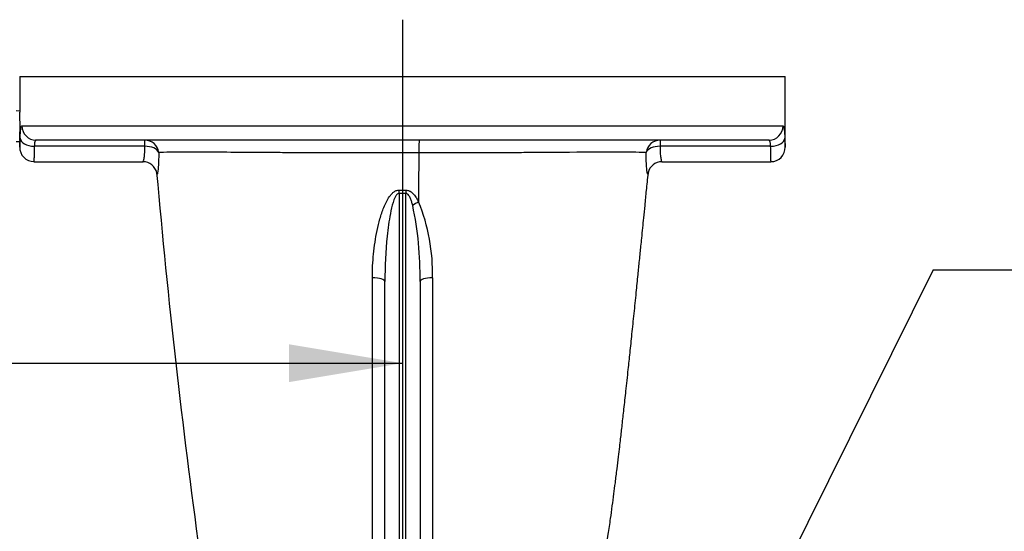
# Model space of a CAD drawing. Units: inches. Extents: x 0 to 17, y 0 to 11.
# Drawn here: x 5.6 to 7.8, y 3.8 to 4.9 of the extents above; entities that cross this region are included whole.
import ezdxf
from ezdxf.enums import TextEntityAlignment as Align
from ezdxf.lldxf.tags import DXFTag

# ---------------------------------------------------------------- set-up
doc = ezdxf.new("R2010")
doc.units = ezdxf.units.IN
doc.header["$MEASUREMENT"] = 0
for name, color, linetype in [('38218324', 7, 'Continuous'), ('Default', 7, 'Continuous'), ('P04_15079', 7, 'Continuous')]:
    doc.layers.add(name, color=color, linetype=linetype)
doc.styles.add('SEACAD_arial_ttf', font='txt')
tags = doc.linetypes.add('CENTER2', pattern=[1.125, 0.75, -0.125, 0.125, -0.125]).pattern_tags.tags
tags[10:11] = [DXFTag(74, 4), DXFTag(75, 0), DXFTag(340, '0'), DXFTag(46, 0.0), DXFTag(50, 0.0), DXFTag(44, 0.0), DXFTag(45, 0.0)]
tags[8:9] = [DXFTag(74, 4), DXFTag(75, 0), DXFTag(340, '0'), DXFTag(46, 0.0), DXFTag(50, 0.0), DXFTag(44, 0.0), DXFTag(45, 0.0)]
tags[6:7] = [DXFTag(74, 4), DXFTag(75, 0), DXFTag(340, '0'), DXFTag(46, 0.0), DXFTag(50, 0.0), DXFTag(44, 0.0), DXFTag(45, 0.0)]
tags[4:5] = [DXFTag(74, 4), DXFTag(75, 0), DXFTag(340, '0'), DXFTag(46, 0.0), DXFTag(50, 0.0), DXFTag(44, 0.0), DXFTag(45, 0.0)]
doc.dimstyles.new('Outline', dxfattribs={"dimtxt": 0.125, "dimasz": 0.25, "dimexe": 0.0625, "dimexo": 0.0625, "dimgap": 0.0625, "dimtad": 0, "dimtih": 1, "dimtoh": 1, "dimlfac": 8, "dimzin": 4, "dimdsep": 46, "dimtxsty": 'SEACAD_arial_ttf', "dimblk1": '_SE_FILLED', "dimblk2": '_SE_FILLED', "dimsah": 1, "dimcen": 0.0625, "dimadec": 0, "dimazin": 0, "dimtfac": 1, "dimtofl": 0, "dimtmove": 0, "dimatfit": 3, "dimfxl": 0, "dimtolj": 1, "dimtzin": 4, "dimarcsym": 0})

# ---------------------------------------------------------------- blocks, each defined once
blk = doc.blocks.new('SEANNOT_GROUP21')
at = {"layer": 'Default', "color": 7, "linetype": 'Continuous'}
blk.add_line((7.6087, 4.3888), (7.7962, 4.3888), dxfattribs=at)
blk.add_lwpolyline([(7.6087, 4.3888), (7.1019, 3.3662)], dxfattribs=at)
blk = doc.blocks.new('SEANNOT_GROUP27')
at = {"layer": 'Default', "color": 7, "linetype": 'CENTER2'}
blk.add_line((6.4387, 4.9404), (6.4387, 2.22), dxfattribs=at)
blk = doc.blocks.new('SE2')
at = {"layer": '38218324', "color": 7, "linetype": 'Continuous'}
for p, q in [((5.5949, 4.8154), (7.2824, 4.8154)), ((5.5949, 4.8154), (5.5949, 4.7362)), ((7.2824, 4.6594), (7.2824, 4.8154)), ((5.5997, 4.7061), (7.2776, 4.7061)), ((5.5949, 4.6747), (5.5949, 4.6594)), ((7.2466, 4.6748), (5.6308, 4.6748)), ((5.8707, 4.6612), (5.8707, 4.6748)), ((7.0066, 4.6748), (7.0066, 4.6612)), ((5.8707, 4.6612), (5.6269, 4.6612)), ((6.4744, 4.6471), (6.4743, 4.5654)), ((7.2504, 4.6612), (7.0066, 4.6612)), ((5.6262, 4.6273), (5.8667, 4.6273)), ((7.0106, 4.6273), (7.2511, 4.6273)), ((6.4316, 4.5646), (6.4458, 4.5646)), ((6.4743, 4.5654), (6.4743, 4.5385)), ((6.4312, 4.5572), (6.4312, 3.5155)), ((6.4462, 4.5572), (6.4312, 4.5572)), ((6.4462, 3.5155), (6.4462, 4.5572)), ((6.3999, 3.5558), (6.3999, 4.3633)), ((6.4774, 4.3633), (6.4774, 3.5558))]:
    blk.add_line(p, q, dxfattribs=at)
for centre, radius, start, end in [((4.8659, 4.7054), 0.7297, 357.5577, 2.4426), ((5.6256, 4.6584), 0.0307, 177.6484, 271.0727), ((7.2513, 4.6585), 0.0311, 269.8554, 2.0299), ((5.8673, 4.5971), 0.03, 10.6906, 91.1072), ((7.0101, 4.597), 0.0301, 89.1335, 168.9951), ((23.5938, 6.1722), 17.7665, 185.0664, 187.78594), ((6.5487, 4.3946), 0.162, 117.3726, 122.7147), ((6.0894, 4.3813), 0.4157, 358.6181, 22.2146), ((5.7266, 4.3753), 0.7509, 359.0861, 11.9638)]:
    blk.add_arc(centre, radius, start, end, dxfattribs=at)
for centre, major_axis, ratio, start_param, end_param in [((5.6308, 4.7061), (0, 0.0312), 0.994339, 1.570796, 3.141593), ((7.2466, 4.7061), (0, -0.0313), 0.994339, 0, 1.570796), ((5.6269, 4.6789), (-0.0312, 0.0009), 0.565548, 0.051953, 1.587427), ((5.8707, 4.6436), (0, 0.0313), 0.985223, 4.838679, 6.283185), ((7.0066, 4.6436), (0, -0.0313), 0.985223, 3.141593, 4.586099), ((7.2504, 4.6789), (-0.0312, -0.0009), 0.565548, 1.554166, 3.08964), ((5.8707, 4.6436), (0.0312, 0.0003), 0.565697, 0.207537, 1.565363), ((7.0066, 4.6436), (-0.0312, 0.0003), 0.565697, 4.717822, 6.075648), ((6.4312, 4.5599), (-0.0017, -0.0312), 0.004626, 1.483652, 1.722585), ((6.4462, 4.5599), (0.0017, -0.0312), 0.004626, 4.5606, 4.799533), ((6.3687, 4.3633), (0.0312, 0), 0.258173, 0, 1.453319), ((6.5087, 4.3633), (-0.0312, 0), 0.258173, 4.829867, 6.283185)]:
    blk.add_ellipse(centre, major_axis=major_axis, ratio=ratio, start_param=start_param, end_param=end_param, dxfattribs=at)
for points, knots in [([(5.5957, 4.6789), (5.5958, 4.6832), (5.596, 4.687), (5.5963, 4.6912), (5.5963, 4.692), (5.5964, 4.6936), (5.5965, 4.6944), (5.5967, 4.6965), (5.5969, 4.6978), (5.5972, 4.7001), (5.5974, 4.7012), (5.5977, 4.7029), (5.598, 4.7037), (5.5986, 4.7055), (5.5991, 4.7061), (5.5997, 4.7061)], [0, 0, 0, 0, 0.25, 0.25, 0.3125, 0.3125, 0.375, 0.375, 0.5, 0.5, 0.625, 0.625, 0.75, 0.75, 1, 1, 1, 1]), ([(7.2776, 4.7061), (7.2782, 4.7061), (7.2787, 4.7055), (7.2794, 4.7037), (7.2796, 4.703), (7.28, 4.7012), (7.2801, 4.7001), (7.2805, 4.6978), (7.2806, 4.6965), (7.2809, 4.6937), (7.281, 4.6921), (7.2813, 4.687), (7.2815, 4.6832), (7.2816, 4.6789)], [0, 0, 0, 0, 0.25, 0.25, 0.375, 0.375, 0.5, 0.5, 0.625, 0.625, 0.75, 0.75, 1, 1, 1, 1]), ([(5.5949, 4.659), (5.5949, 4.6592), (5.5949, 4.6595), (5.595, 4.6604), (5.595, 4.6609), (5.595, 4.6623), (5.5951, 4.663), (5.5952, 4.6648), (5.5952, 4.6657), (5.5953, 4.6679), (5.5953, 4.6691), (5.5955, 4.6729), (5.5956, 4.6757), (5.5957, 4.6789)], [0.567873, 0.567873, 0.567873, 0.567873, 0.625, 0.625, 0.6875, 0.6875, 0.75, 0.75, 0.8125, 0.8125, 0.875, 0.875, 1, 1, 1, 1]), ([(5.6308, 4.6748), (5.6302, 4.6748), (5.6297, 4.6745), (5.6291, 4.6736), (5.6289, 4.6732), (5.6285, 4.6724), (5.6283, 4.6718), (5.628, 4.6707), (5.6279, 4.67), (5.6276, 4.6686), (5.6275, 4.6678), (5.6272, 4.6653), (5.627, 4.6634), (5.6269, 4.6612)], [0, 0, 0, 0, 0.25, 0.25, 0.375, 0.375, 0.5, 0.5, 0.625, 0.625, 0.75, 0.75, 1, 1, 1, 1]), ([(6.4764, 4.6748), (6.4762, 4.6748), (6.4759, 4.6741), (6.4755, 4.6714), (6.4752, 4.6694), (6.4749, 4.6644), (6.4747, 4.6613), (6.4745, 4.6546), (6.4744, 4.6509), (6.4744, 4.6471)], [0, 0, 0, 0, 0.25, 0.25, 0.5, 0.5, 0.75, 0.75, 1, 1, 1, 1]), ([(7.2504, 4.6612), (7.2503, 4.6634), (7.2501, 4.6653), (7.2498, 4.6678), (7.2497, 4.6686), (7.2494, 4.67), (7.2493, 4.6707), (7.249, 4.6718), (7.2488, 4.6724), (7.2484, 4.6733), (7.2482, 4.6736), (7.2476, 4.6745), (7.2471, 4.6748), (7.2466, 4.6748)], [0, 0, 0, 0, 0.25, 0.25, 0.375, 0.375, 0.5, 0.5, 0.625, 0.625, 0.75, 0.75, 1, 1, 1, 1]), ([(7.2816, 4.6789), (7.2817, 4.6757), (7.2818, 4.6729), (7.282, 4.6691), (7.282, 4.6679), (7.2821, 4.6657), (7.2822, 4.6648), (7.2822, 4.663), (7.2823, 4.6623), (7.2823, 4.6609), (7.2824, 4.6604), (7.2824, 4.6595), (7.2824, 4.6592), (7.2824, 4.659)], [0, 0, 0, 0, 0.125, 0.125, 0.1875, 0.1875, 0.25, 0.25, 0.3125, 0.3125, 0.375, 0.375, 0.4313041, 0.4313041, 0.4313041, 0.4313041]), ([(5.6269, 4.6612), (5.6268, 4.656), (5.6267, 4.6513), (5.6266, 4.6461), (5.6266, 4.645), (5.6265, 4.6431), (5.6265, 4.6421), (5.6264, 4.6394), (5.6264, 4.6378), (5.6263, 4.6349), (5.6263, 4.6336), (5.6262, 4.6313), (5.6262, 4.6304), (5.6262, 4.6281), (5.6262, 4.6273), (5.6262, 4.6273), (5.6262, 4.6273), (5.6262, 4.6273)], [0, 0, 0, 0, 0.125, 0.125, 0.15625, 0.15625, 0.1875, 0.1875, 0.25, 0.25, 0.3125, 0.3125, 0.375, 0.375, 0.5, 0.5, 0.5007761, 0.5007761, 0.5007761, 0.5007761]), ([(5.8666, 4.6273), (5.8666, 4.6273), (5.8666, 4.6273), (5.867, 4.6273), (5.8675, 4.6281), (5.8682, 4.6304), (5.8684, 4.6313), (5.8689, 4.6336), (5.8691, 4.6349), (5.8696, 4.6378), (5.8698, 4.6394), (5.87, 4.6421), (5.8701, 4.6431), (5.8703, 4.645), (5.8703, 4.646), (5.8706, 4.6513), (5.8707, 4.656), (5.8707, 4.6612)], [0.4982029, 0.4982029, 0.4982029, 0.4982029, 0.5, 0.5, 0.625, 0.625, 0.6875, 0.6875, 0.75, 0.75, 0.8125, 0.8125, 0.84375, 0.84375, 0.875, 0.875, 1, 1, 1, 1]), ([(5.9012, 4.6475), (5.9013, 4.6403), (5.9012, 4.6339), (5.9009, 4.6222), (5.9005, 4.6171), (5.8998, 4.6087), (5.8994, 4.6054), (5.8985, 4.6009), (5.8981, 4.5996), (5.8974, 4.5993), (5.897, 4.6002), (5.8968, 4.6024), (5.8968, 4.6026), (5.8968, 4.6029)], [0, 0, 0, 0, 0.125, 0.125, 0.25, 0.25, 0.375, 0.375, 0.5, 0.5, 0.625, 0.625, 0.6377268, 0.6377268, 0.6377268, 0.6377268]), ([(6.4744, 4.6471), (6.4573, 4.6471), (6.4401, 4.6471), (6.406, 4.6471), (6.389, 4.6471), (6.3386, 4.6471), (6.3054, 4.647), (6.24, 4.647), (6.2089, 4.6469), (6.1653, 4.6472), (6.1512, 4.6473), (6.1236, 4.6475), (6.1101, 4.6476), (6.0712, 4.6478), (6.0476, 4.648), (6.0155, 4.6481), (6.0054, 4.6481), (5.9862, 4.6482), (5.9772, 4.6482), (5.9521, 4.6482), (5.9382, 4.6481), (5.9156, 4.6479), (5.907, 4.6477), (5.9012, 4.6475)], [0, 0, 0, 0, 0.0625, 0.0625, 0.125, 0.125, 0.25, 0.25, 0.375, 0.375, 0.4375, 0.4375, 0.5, 0.5, 0.625, 0.625, 0.6875, 0.6875, 0.75, 0.75, 0.875, 0.875, 1, 1, 1, 1]), ([(6.9761, 4.6475), (6.9655, 4.6479), (6.9459, 4.6481), (6.8881, 4.6482), (6.8512, 4.6481), (6.7843, 4.6477), (6.7604, 4.6476), (6.7226, 4.6473), (6.7096, 4.6472), (6.683, 4.647), (6.6691, 4.647), (6.6263, 4.647), (6.5966, 4.647), (6.5513, 4.647), (6.5361, 4.6471), (6.5131, 4.6471), (6.5054, 4.6471), (6.4938, 4.6471), (6.4899, 4.6471), (6.4822, 4.6471), (6.4782, 4.6471), (6.4744, 4.6471)], [0, 0, 0, 0, 0.25, 0.25, 0.5, 0.5, 0.625, 0.625, 0.6875, 0.6875, 0.75, 0.75, 0.875, 0.875, 0.9375, 0.9375, 0.96875, 0.96875, 0.984375, 0.984375, 1, 1, 1, 1]), ([(6.9805, 4.6026), (6.9805, 4.6025), (6.9805, 4.6024), (6.9803, 4.6002), (6.98, 4.5993), (6.9792, 4.5996), (6.9788, 4.6009), (6.978, 4.6054), (6.9775, 4.6087), (6.9764, 4.6212), (6.9759, 4.6332), (6.9761, 4.6475)], [0.3674295, 0.3674295, 0.3674295, 0.3674295, 0.375, 0.375, 0.5, 0.5, 0.625, 0.625, 0.75, 0.75, 1, 1, 1, 1]), ([(7.0066, 4.6612), (7.0066, 4.656), (7.0067, 4.6513), (7.0071, 4.6449), (7.0072, 4.643), (7.0076, 4.6394), (7.0078, 4.6378), (7.0082, 4.6348), (7.0084, 4.6335), (7.0089, 4.6313), (7.0091, 4.6303), (7.0096, 4.6288), (7.0098, 4.6283), (7.0102, 4.6277), (7.0103, 4.6276), (7.0105, 4.6274), (7.0106, 4.6273), (7.0107, 4.6273)], [0, 0, 0, 0, 0.125, 0.125, 0.1875, 0.1875, 0.25, 0.25, 0.3125, 0.3125, 0.375, 0.375, 0.4375, 0.4375, 0.46875, 0.46875, 0.4988111, 0.4988111, 0.4988111, 0.4988111]), ([(7.2511, 4.6273), (7.2511, 4.6273), (7.2511, 4.6273), (7.2512, 4.6273), (7.2512, 4.6281), (7.2511, 4.6304), (7.2511, 4.6313), (7.251, 4.6336), (7.251, 4.6349), (7.2509, 4.6378), (7.2509, 4.6394), (7.2508, 4.6421), (7.2508, 4.6431), (7.2507, 4.645), (7.2507, 4.6461), (7.2506, 4.6513), (7.2505, 4.656), (7.2504, 4.6612)], [0.4990109, 0.4990109, 0.4990109, 0.4990109, 0.5, 0.5, 0.625, 0.625, 0.6875, 0.6875, 0.75, 0.75, 0.8125, 0.8125, 0.84375, 0.84375, 0.875, 0.875, 1, 1, 1, 1]), ([(6.8859, 3.7633), (6.886, 3.7641), (6.887, 3.77), (6.8895, 3.7855), (6.8923, 3.804), (6.895, 3.8224), (6.8979, 3.8431), (6.9012, 3.8669), (6.9047, 3.8935), (6.9082, 3.9207), (6.9115, 3.9481), (6.9148, 3.9747), (6.9174, 3.9969), (6.9201, 4.0204), (6.9232, 4.0478), (6.9272, 4.0828), (6.9316, 4.1232), (6.9361, 4.1648), (6.9405, 4.2067), (6.9448, 4.2478), (6.9494, 4.2922), (6.9539, 4.3361), (6.9579, 4.3752), (6.9608, 4.4045), (6.9629, 4.4254), (6.9646, 4.4419), (6.9664, 4.4602), (6.9685, 4.481), (6.9709, 4.5051), (6.9736, 4.5324), (6.9769, 4.5662), (6.9792, 4.5886), (6.9806, 4.6029)], [0, 0, 0, 0, 0.004701, 0.041481, 0.076227, 0.10485, 0.133007, 0.176158, 0.215287, 0.250459, 0.292058, 0.327317, 0.35608, 0.378302, 0.417433, 0.460239, 0.507622, 0.56218, 0.603022, 0.647428, 0.695362, 0.743449, 0.783079, 0.813858, 0.831127, 0.844966, 0.86242, 0.884918, 0.905706, 0.931885, 0.963402, 1, 1, 1, 1]), ([(6.3723, 4.3713), (6.3723, 4.3888), (6.3732, 4.4062), (6.3758, 4.4323), (6.3769, 4.4409), (6.3795, 4.4583), (6.381, 4.4669), (6.3846, 4.4842), (6.3867, 4.4928), (6.3903, 4.5056), (6.3916, 4.5098), (6.3945, 4.5182), (6.396, 4.5224), (6.3993, 4.5307), (6.4012, 4.5348), (6.4052, 4.5427), (6.4074, 4.5466), (6.4113, 4.552), (6.4127, 4.5538), (6.4157, 4.5572), (6.4173, 4.5587), (6.4208, 4.5615), (6.4227, 4.5627), (6.4259, 4.5639), (6.427, 4.5642), (6.4293, 4.5646), (6.4304, 4.5647), (6.4316, 4.5646)], [0, 0, 0, 0, 0.25, 0.25, 0.375, 0.375, 0.5, 0.5, 0.625, 0.625, 0.6875, 0.6875, 0.75, 0.75, 0.8125, 0.8125, 0.875, 0.875, 0.90625, 0.90625, 0.9375, 0.9375, 0.96875, 0.96875, 0.984375, 0.984375, 1, 1, 1, 1]), ([(6.4458, 4.5646), (6.4475, 4.5647), (6.4492, 4.5645), (6.4517, 4.5638), (6.4525, 4.5635), (6.454, 4.5628), (6.4548, 4.5624), (6.457, 4.5611), (6.4584, 4.5601), (6.4609, 4.5579), (6.4621, 4.5567), (6.4644, 4.5541), (6.4654, 4.5528), (6.4674, 4.5501), (6.4684, 4.5487), (6.4702, 4.5458), (6.4711, 4.5444), (6.4723, 4.5422), (6.4727, 4.5415), (6.4735, 4.54), (6.4739, 4.5392), (6.4743, 4.5385)], [0, 0, 0, 0, 0.125, 0.125, 0.1875, 0.1875, 0.25, 0.25, 0.375, 0.375, 0.5, 0.5, 0.625, 0.625, 0.75, 0.75, 0.875, 0.875, 0.9375, 0.9375, 1, 1, 1, 1]), ([(6.4312, 4.5572), (6.4301, 4.5573), (6.4291, 4.557), (6.4272, 4.5559), (6.4265, 4.5551), (6.4244, 4.5527), (6.4234, 4.5509), (6.4206, 4.5453), (6.4192, 4.5413), (6.4155, 4.5293), (6.4137, 4.5211), (6.4089, 4.4965), (6.4067, 4.4798), (6.4015, 4.43), (6.3999, 4.3967), (6.3999, 4.3633)], [0, 0, 0, 0, 0.015625, 0.015625, 0.03125, 0.03125, 0.0625, 0.0625, 0.125, 0.125, 0.25, 0.25, 0.5, 0.5, 1, 1, 1, 1]), ([(6.4612, 4.5309), (6.4605, 4.5335), (6.4598, 4.536), (6.4582, 4.5411), (6.4573, 4.5435), (6.4557, 4.5472), (6.4552, 4.5484), (6.454, 4.5508), (6.4533, 4.5519), (6.4518, 4.5541), (6.4509, 4.5551), (6.4494, 4.5563), (6.4488, 4.5567), (6.4475, 4.5572), (6.4468, 4.5572), (6.4462, 4.5572)], [0, 0, 0, 0, 0.25, 0.25, 0.5, 0.5, 0.625, 0.625, 0.75, 0.75, 0.875, 0.875, 0.9375, 0.9375, 1, 1, 1, 1]), ([(6.3723, 3.743), (6.3723, 3.7903), (6.3723, 3.8389), (6.3723, 3.9385), (6.3723, 3.9896), (6.3723, 4.0944), (6.3723, 4.148), (6.3723, 4.2304), (6.3723, 4.2582), (6.3723, 4.3004), (6.3723, 4.3145), (6.3723, 4.3428), (6.3723, 4.357), (6.3723, 4.3713)], [0, 0, 0, 0, 0.25, 0.25, 0.5, 0.5, 0.75, 0.75, 0.875, 0.875, 0.9375, 0.9375, 1, 1, 1, 1]), ([(6.505, 4.3713), (6.505, 4.3428), (6.505, 4.3146), (6.505, 4.2588), (6.505, 4.2311), (6.505, 4.1492), (6.505, 4.0957), (6.505, 3.991), (6.505, 3.9398), (6.505, 3.8647), (6.505, 3.84), (6.505, 3.8034), (6.505, 3.7913), (6.505, 3.7672), (6.505, 3.7553), (6.505, 3.7435)], [0, 0, 0, 0, 0.125, 0.125, 0.25, 0.25, 0.5, 0.5, 0.75, 0.75, 0.875, 0.875, 0.9375, 0.9375, 1, 1, 1, 1])]:
    blk.add_open_spline(points, degree=3, knots=knots, dxfattribs=at)
at = {"layer": 'P04_15079', "color": 7, "linetype": 'Continuous'}
for p, q in [((5.5949, 4.7389), (5.5872, 4.7392)), ((5.5872, 4.6717), (5.5949, 4.672))]:
    blk.add_line(p, q, dxfattribs=at)
blk = doc.blocks.new('DMBLK18')
at = {"layer": 'Default', "linetype": 'Continuous'}
for points in [[(5.306, 4.2245), (5.056, 4.1829), (5.306, 4.1412)], [(6.1887, 4.2245), (6.1887, 4.1412), (6.4387, 4.1829)]]:
    blk.add_hatch(color=7, dxfattribs=at).paths.add_polyline_path(points)
at = {"layer": 'Default', "color": 7, "linetype": 'Continuous'}
for p, q in [((5.056, 3.6904), (5.056, 4.2454)), ((4.7788, 4.1829), (6.4387, 4.1829))]:
    blk.add_line(p, q, dxfattribs=at)
at = {"layer": 'Default', "color": 7, "linetype": 'Continuous', "style": 'SEACAD_arial_ttf'}
for s, p in [('11.06', (4.1646, 4.3391)), ('[', (4.0532, 4.1516)), ('280,9', (4.1646, 4.1516)), (']', (4.6673, 4.1516))]:
    blk.add_text(s, height=0.125, dxfattribs=at).set_placement(p, align=Align.TOP_LEFT)
blk = doc.blocks.new('_SE_FILLED')
at = {"color": 0}
blk.add_line((0, 0), (-1, 0), dxfattribs=at)
blk.add_solid([(0, 0), (-1, -0.1665), (-1, 0.1665), (0, 0)], dxfattribs=at)

msp = doc.modelspace()

# ---------------------------------------------------------------- block references
at = {"layer": 'Default'}
for name in ['SEANNOT_GROUP27', 'SE2', 'SEANNOT_GROUP21']:
    msp.add_blockref(name, (0, 0), dxfattribs=at)

# ---------------------------------------------------------------- dimensions: what is measured, and where the dimension line sits
at = {"layer": 'Default', "color": 7, "linetype": 'Continuous'}
dim = msp.add_linear_dim(base=(6.4387, 4.1829), p1=(5.056, 3.6279), p2=(6.4387, 4.9404), text='\\A1;<>', dimstyle='Outline', override={"dimpost": '\\X'}, dxfattribs=at)
dim.commit()
dim.dimension.update_dxf_attribs({"geometry": 'DMBLK18', "text_midpoint": (4.7788, 4.1829), "dimtype": 160})

doc.saveas('drawing.dxf')
